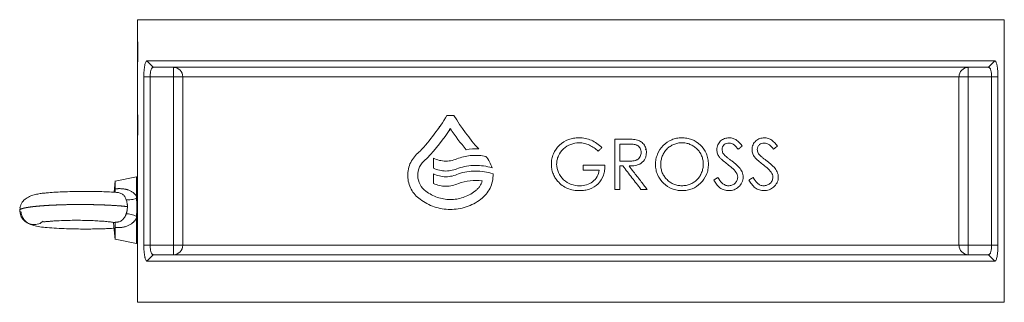
# Model space of a CAD drawing. Units: millimetres. Extents: x -24 to 1245, y -57 to 1173.
# Drawn here: x 447 to 757, y 503 to 592 of the extents above; entities that cross this region are included whole.
import ezdxf

# ---------------------------------------------------------------- set-up
doc = ezdxf.new("R2010")
doc.units = ezdxf.units.MM

msp = doc.modelspace()

# ---------------------------------------------------------------- linework, layer by layer
at = {"color": 7, "linetype": 'Continuous', "lineweight": 15}
for p, q in [((483.98, 591.88), (483.98, 586.96)), ((756.98, 591.88), (483.98, 591.88)), ((756.98, 586.96), (756.98, 591.88)), ((483.98, 586.93), (483.98, 576.83)), ((756.98, 581.88), (756.98, 586.93)), ((756.98, 576.83), (756.98, 581.88)), ((483.98, 576.79), (483.98, 563.96)), ((486.97, 578.88), (753.99, 578.88)), ((486.97, 578.88), (488.93, 576.88)), ((488.93, 576.88), (752.04, 576.88)), ((495.33, 576.88), (495.33, 573.88)), ((745.64, 573.88), (745.64, 576.88)), ((753.99, 578.88), (752.04, 576.88)), ((756.98, 563.96), (756.98, 576.79)), ((485.99, 520.88), (485.99, 573.88)), ((485.99, 573.88), (487.96, 573.88)), ((495.33, 573.88), (487.96, 573.88)), ((487.96, 573.88), (487.96, 520.88)), ((498.25, 573.88), (495.33, 573.88)), ((495.33, 520.88), (495.33, 573.88)), ((742.71, 573.88), (498.25, 573.88)), ((498.25, 573.88), (498.25, 520.88)), ((742.71, 520.88), (742.71, 573.88)), ((742.71, 573.88), (745.64, 573.88)), ((753, 573.88), (745.64, 573.88)), ((745.64, 573.88), (745.64, 520.88)), ((753, 573.88), (754.97, 573.88)), ((753, 520.88), (753, 573.88)), ((754.97, 573.88), (754.97, 520.88)), ((483.98, 563.93), (483.98, 558.18)), ((583.65, 561.69), (581.41, 561.69)), ((756.98, 558.88), (756.98, 563.93)), ((579.05, 558.19), (579.03, 558.4)), ((756.98, 553.83), (756.98, 558.88)), ((483.98, 558.18), (484.08, 558.16)), ((483.98, 558.18), (483.98, 553.83)), ((483.98, 553.79), (483.98, 535.23)), ((634.36, 538.44), (634.36, 554.28)), ((637.52, 554.28), (634.36, 554.28)), ((638.73, 552.73), (635.94, 552.73)), ((635.94, 547.34), (635.94, 552.73)), ((756.98, 502.88), (756.98, 553.79)), ((643.93, 550.88), (644.1, 551.16)), ((577.16, 545.11), (577.16, 548.25)), ((631.21, 546.03), (624.38, 546.03)), ((635.94, 545.81), (636.85, 545.81)), ((635.94, 538.44), (635.94, 545.81)), ((577.16, 540.32), (577.16, 543.32)), ((624.38, 544.5), (629.43, 544.5)), ((476.99, 541.08), (476.6, 537.55)), ((483.68, 542.37), (476.96, 541.02)), ((634.36, 538.44), (635.94, 538.44)), ((642.54, 538.44), (644.49, 538.44)), ((447.04, 532.7), (446.88, 531.88)), ((446.96, 532.71), (446.98, 532.38)), ((476.98, 528.07), (476.9, 528.07)), ((483.98, 528.52), (483.98, 502.88)), ((483.98, 526.9), (483.98, 526.94)), ((476.96, 522.73), (483.68, 521.39)), ((487.96, 520.88), (485.99, 520.88)), ((486.97, 515.88), (488.93, 517.88)), ((487.96, 520.88), (495.33, 520.88)), ((752.04, 517.88), (488.93, 517.88)), ((495.33, 520.88), (495.33, 517.88)), ((498.25, 520.88), (495.33, 520.88)), ((498.25, 520.88), (742.71, 520.88)), ((742.71, 520.88), (745.64, 520.88)), ((745.64, 517.88), (745.64, 520.88)), ((745.64, 520.88), (753, 520.88)), ((753.99, 515.88), (752.04, 517.88)), ((754.97, 520.88), (753, 520.88)), ((753.99, 515.88), (486.97, 515.88)), ((483.98, 502.88), (756.98, 502.88))]:
    msp.add_line(p, q, dxfattribs=at)
at = {"color": 8, "linetype": 'Continuous', "lineweight": 15}
for p, q in [((483.68, 536.27), (483.68, 542.37)), ((483.68, 521.39), (483.68, 529.35))]:
    msp.add_line(p, q, dxfattribs=at)
at = {"color": 7, "linetype": 'Continuous', "lineweight": 15, "flags": 128}
msp.add_lwpolyline([(476.4, 528.06), (476.55, 526.71), (476.99, 522.68)], dxfattribs=at)
at = {"color": 7, "linetype": 'Continuous', "lineweight": 15}
for centre, radius, start, end in [((495.29, 573.91), 2.96, 359.3089, 89.292), ((745.68, 573.91), 2.96, 90.708, 180.6911), ((483.73, 542.12), 0.25, 0, 101.3099), ((483.73, 521.63), 0.25, 258.6901, 0), ((495.29, 520.84), 2.96, 270.708, 0.6911), ((745.68, 520.84), 2.96, 179.3089, 269.292)]:
    msp.add_arc(centre, radius, start, end, dxfattribs=at)
for points, knots in [([(483.99, 586.96), (483.98, 586.98), (483.98, 587.05), (484, 586.57), (484.03, 585.58), (484.06, 584.13), (484.08, 582.82), (484.08, 582.06), (484.08, 581.88)], [0, 0, 0, 0, 0.073899, 0.288389, 0.502935, 0.717615, 0.932297, 1, 1, 1, 1]), ([(756.89, 581.88), (756.89, 582.46), (756.89, 583.61), (756.92, 585.16), (756.96, 586.31), (756.98, 586.97), (756.98, 586.96), (756.98, 586.96)], [0, 0, 0, 0, 0.214734, 0.429463, 0.64429, 0.859179, 1, 1, 1, 1]), ([(484.08, 581.88), (484.08, 581.3), (484.07, 580.14), (484.04, 578.6), (484.01, 577.44), (483.98, 576.79), (483.99, 576.79), (483.99, 576.79)], [0, 0, 0, 0, 0.214734, 0.429464, 0.64429, 0.859179, 1, 1, 1, 1]), ([(756.98, 576.79), (756.98, 576.78), (756.98, 576.71), (756.97, 577.18), (756.93, 578.18), (756.9, 579.63), (756.89, 580.94), (756.89, 581.7), (756.89, 581.88)], [0, 0, 0, 0, 0.073899, 0.288389, 0.502935, 0.717615, 0.932296, 1, 1, 1, 1]), ([(485.99, 573.88), (485.99, 574.21), (486, 574.54), (486.02, 575.19), (486.04, 575.51), (486.09, 576.12), (486.11, 576.41), (486.18, 576.96), (486.22, 577.21), (486.31, 577.67), (486.36, 577.88), (486.46, 578.23), (486.52, 578.38), (486.64, 578.63), (486.7, 578.72), (486.84, 578.85), (486.9, 578.88), (486.97, 578.88)], [0, 0, 0, 0, 0.125, 0.125, 0.25, 0.25, 0.375, 0.375, 0.5, 0.5, 0.625, 0.625, 0.75, 0.75, 0.875, 0.875, 1, 1, 1, 1]), ([(487.96, 573.88), (487.96, 574.08), (487.97, 574.28), (487.99, 574.67), (488.01, 574.87), (488.06, 575.24), (488.08, 575.41), (488.15, 575.74), (488.19, 575.89), (488.28, 576.16), (488.33, 576.29), (488.43, 576.5), (488.49, 576.59), (488.6, 576.73), (488.67, 576.79), (488.8, 576.86), (488.86, 576.88), (488.93, 576.88)], [0, 0, 0, 0, 0.125, 0.125, 0.25, 0.25, 0.375, 0.375, 0.5, 0.5, 0.625, 0.625, 0.75, 0.75, 0.875, 0.875, 1, 1, 1, 1]), ([(752.04, 576.88), (752.1, 576.88), (752.17, 576.86), (752.3, 576.79), (752.36, 576.73), (752.48, 576.59), (752.53, 576.5), (752.64, 576.29), (752.69, 576.17), (752.77, 575.89), (752.81, 575.74), (752.88, 575.42), (752.91, 575.24), (752.96, 574.87), (752.97, 574.68), (753, 574.28), (753, 574.08), (753, 573.88)], [0, 0, 0, 0, 0.125, 0.125, 0.25, 0.25, 0.375, 0.375, 0.5, 0.5, 0.625, 0.625, 0.75, 0.75, 0.875, 0.875, 1, 1, 1, 1]), ([(753.99, 578.88), (754.06, 578.88), (754.13, 578.85), (754.26, 578.72), (754.33, 578.63), (754.44, 578.39), (754.5, 578.24), (754.58, 577.97), (754.61, 577.87), (754.65, 577.67), (754.68, 577.56), (754.74, 577.22), (754.78, 576.97), (754.85, 576.42), (754.88, 576.13), (754.92, 575.52), (754.94, 575.2), (754.97, 574.55), (754.97, 574.21), (754.97, 573.88)], [0, 0, 0, 0, 0.125, 0.125, 0.25, 0.25, 0.375, 0.375, 0.4375, 0.4375, 0.5, 0.5, 0.625, 0.625, 0.75, 0.75, 0.875, 0.875, 1, 1, 1, 1]), ([(483.99, 563.96), (483.98, 563.98), (483.98, 564.05), (484, 563.57), (484.03, 562.58), (484.06, 561.13), (484.08, 559.82), (484.08, 559.06), (484.08, 558.88)], [0, 0, 0, 0, 0.073899, 0.288389, 0.502935, 0.717614, 0.932296, 1, 1, 1, 1]), ([(756.89, 558.88), (756.89, 559.46), (756.89, 560.61), (756.92, 562.16), (756.96, 563.31), (756.98, 563.97), (756.98, 563.96), (756.98, 563.96)], [0, 0, 0, 0, 0.214734, 0.429464, 0.64429, 0.859179, 1, 1, 1, 1]), ([(484.08, 558.88), (484.08, 558.3), (484.07, 557.14), (484.04, 555.6), (484.01, 554.44), (483.98, 553.79), (483.99, 553.79), (483.99, 553.79)], [0, 0, 0, 0, 0.214734, 0.429464, 0.64429, 0.859179, 1, 1, 1, 1]), ([(756.98, 553.79), (756.98, 553.78), (756.98, 553.71), (756.97, 554.18), (756.93, 555.18), (756.9, 556.63), (756.89, 557.94), (756.89, 558.7), (756.89, 558.88)], [0, 0, 0, 0, 0.073899, 0.288389, 0.502935, 0.717615, 0.932296, 1, 1, 1, 1]), ([(582.34, 556.9), (582.34, 556.91), (582.33, 557.11), (582.31, 557.33), (582.3, 557.54)], [0, 0, 0, 0, 0.040452, 1, 1, 1, 1]), ([(623.02, 554.68), (622.46, 554.67), (621.89, 554.64), (620.79, 554.45), (620.24, 554.31), (618.67, 553.73), (617.69, 553.13), (616.08, 551.6), (615.43, 550.66), (614.77, 549.11), (614.6, 548.57), (614.38, 547.48), (614.34, 546.93), (614.33, 546.37)], [0, 0, 0, 0, 0.125, 0.125, 0.25, 0.25, 0.5, 0.5, 0.75, 0.75, 0.875, 0.875, 1, 1, 1, 1]), ([(615.99, 546.4), (616, 546.85), (616.04, 547.31), (616.23, 548.19), (616.37, 548.62), (616.93, 549.86), (617.46, 550.6), (618.8, 551.82), (619.58, 552.28), (621.27, 552.94), (622.16, 553.09), (623.07, 553.11)], [0, 0, 0, 0, 0.125, 0.125, 0.25, 0.25, 0.5, 0.5, 0.75, 0.75, 1, 1, 1, 1]), ([(630.27, 551.62), (629.28, 552.54), (628.18, 553.36), (625.72, 554.42), (624.37, 554.66), (623.02, 554.68)], [0, 0, 0, 0, 0.5, 0.5, 1, 1, 1, 1]), ([(623.07, 553.11), (623.63, 553.09), (624.18, 553.04), (625.28, 552.77), (625.8, 552.59), (626.81, 552.13), (627.3, 551.86), (628.22, 551.21), (628.64, 550.84), (629.05, 550.46)], [0, 0, 0, 0, 0.25, 0.25, 0.5, 0.5, 0.75, 0.75, 1, 1, 1, 1]), ([(637.52, 554.28), (638.11, 554.28), (638.71, 554.27), (639.31, 554.25), (639.61, 554.23), (639.9, 554.22), (640.2, 554.19), (640.5, 554.16), (640.8, 554.12), (641.09, 554.06)], [0, 0, 0, 0, 0.498435, 0.498435, 0.498435, 0.748509, 0.748509, 0.748509, 1, 1, 1, 1]), ([(637.75, 554.38), (637.76, 554.33), (637.76, 554.28), (637.77, 554.25), (637.77, 554.24)], [0, 0, 0, 0, 0.945701, 1, 1, 1, 1]), ([(638.73, 552.73), (639.18, 552.73), (639.63, 552.72), (640.29, 552.64), (640.51, 552.61), (640.84, 552.52), (640.94, 552.49), (641.15, 552.41), (641.25, 552.36), (641.55, 552.2), (641.72, 552.06), (642.04, 551.75), (642.17, 551.56), (642.4, 551.18), (642.48, 550.96), (642.58, 550.52), (642.61, 550.3), (642.62, 550.07)], [0, 0, 0, 0, 0.25, 0.25, 0.375, 0.375, 0.4375, 0.4375, 0.5, 0.5, 0.625, 0.625, 0.75, 0.75, 0.875, 0.875, 1, 1, 1, 1]), ([(641.09, 554.06), (641.54, 553.95), (641.97, 553.8), (642.76, 553.32), (643.11, 553.02), (643.7, 552.3), (643.92, 551.89), (644.2, 551), (644.26, 550.54), (644.27, 550.07)], [0, 0, 0, 0, 0.25, 0.25, 0.5, 0.5, 0.75, 0.75, 1, 1, 1, 1]), ([(655.36, 554.68), (654.83, 554.67), (654.29, 554.63), (653.23, 554.42), (652.72, 554.27), (651.23, 553.65), (650.3, 553.04), (648.77, 551.49), (648.16, 550.55), (647.54, 549.01), (647.38, 548.48), (647.18, 547.4), (647.14, 546.84), (647.13, 546.29)], [0, 0, 0, 0, 0.125, 0.125, 0.25, 0.25, 0.5, 0.5, 0.75, 0.75, 0.875, 0.875, 1, 1, 1, 1]), ([(648.78, 546.29), (648.78, 546.74), (648.82, 547.19), (648.94, 547.85), (648.99, 548.07), (649.11, 548.5), (649.18, 548.72), (649.43, 549.34), (649.63, 549.74), (650, 550.29), (650.13, 550.47), (650.41, 550.82), (650.56, 550.99), (651.03, 551.46), (651.37, 551.74), (651.92, 552.1), (652.11, 552.22), (652.5, 552.43), (652.7, 552.52), (653.3, 552.78), (653.71, 552.9), (654.57, 553.08), (655, 553.12), (655.44, 553.13)], [0, 0, 0, 0, 0.125, 0.125, 0.1875, 0.1875, 0.25, 0.25, 0.375, 0.375, 0.4375, 0.4375, 0.5, 0.5, 0.625, 0.625, 0.6875, 0.6875, 0.75, 0.75, 0.875, 0.875, 1, 1, 1, 1]), ([(663.8, 546.37), (663.79, 546.94), (663.75, 547.51), (663.54, 548.61), (663.38, 549.16), (662.72, 550.72), (662.06, 551.63), (660.47, 553.15), (659.54, 553.75), (658.02, 554.32), (657.5, 554.46), (656.45, 554.64), (655.91, 554.67), (655.36, 554.68)], [0, 0, 0, 0, 0.125, 0.125, 0.25, 0.25, 0.5, 0.5, 0.75, 0.75, 0.875, 0.875, 1, 1, 1, 1]), ([(655.44, 553.13), (655.88, 553.12), (656.31, 553.08), (657.16, 552.91), (657.58, 552.79), (658.39, 552.46), (658.77, 552.26), (659.32, 551.91), (659.5, 551.78), (659.84, 551.51), (660.01, 551.36), (660.49, 550.9), (660.77, 550.57), (661.15, 550.02), (661.26, 549.83), (661.48, 549.44), (661.57, 549.23), (661.83, 548.61), (661.96, 548.18), (662.08, 547.51), (662.11, 547.28), (662.15, 546.82), (662.16, 546.6), (662.17, 546.37)], [0, 0, 0, 0, 0.125, 0.125, 0.25, 0.25, 0.375, 0.375, 0.4375, 0.4375, 0.5, 0.5, 0.625, 0.625, 0.6875, 0.6875, 0.75, 0.75, 0.875, 0.875, 0.9375, 0.9375, 1, 1, 1, 1]), ([(670.31, 554.68), (669.83, 554.66), (669.35, 554.6), (668.44, 554.27), (668.01, 554.02), (667.28, 553.36), (666.97, 552.94), (666.66, 552.24), (666.59, 551.99), (666.48, 551.48), (666.47, 551.22), (666.46, 550.96)], [0, 0, 0, 0, 0.25, 0.25, 0.5, 0.5, 0.75, 0.75, 0.875, 0.875, 1, 1, 1, 1]), ([(668.1, 551.03), (668.11, 551.32), (668.15, 551.61), (668.4, 552.13), (668.57, 552.35), (668.99, 552.71), (669.24, 552.84), (669.75, 553.01), (670.01, 553.03), (670.27, 553.04)], [0, 0, 0, 0, 0.25, 0.25, 0.5, 0.5, 0.75, 0.75, 1, 1, 1, 1]), ([(670.27, 553.04), (670.57, 553.03), (670.87, 553), (671.43, 552.8), (671.69, 552.66), (672.4, 552.09), (672.79, 551.59), (673.17, 551.1)], [0, 0, 0, 0, 0.25, 0.25, 0.5, 0.5, 1, 1, 1, 1]), ([(674.46, 552.08), (673.93, 552.78), (673.37, 553.47), (672.33, 554.19), (671.94, 554.37), (671.14, 554.62), (670.73, 554.67), (670.31, 554.68)], [0, 0, 0, 0, 0.5, 0.5, 0.75, 0.75, 1, 1, 1, 1]), ([(673.17, 551.1), (673.28, 551.18), (673.39, 551.27), (673.49, 551.35), (673.6, 551.43), (673.71, 551.51), (673.82, 551.59), (674.03, 551.76), (674.25, 551.92), (674.46, 552.08)], [0, 0, 0, 0, 0.250003, 0.250003, 0.250003, 0.500005, 0.500005, 0.500005, 1, 1, 1, 1]), ([(681.38, 554.68), (680.92, 554.66), (680.45, 554.61), (679.56, 554.29), (679.13, 554.05), (678.39, 553.39), (678.07, 552.98), (677.75, 552.27), (677.67, 552.01), (677.56, 551.5), (677.55, 551.23), (677.54, 550.96)], [0, 0, 0, 0, 0.25, 0.25, 0.5, 0.5, 0.75, 0.75, 0.875, 0.875, 1, 1, 1, 1]), ([(679.18, 551.03), (679.19, 551.33), (679.23, 551.62), (679.49, 552.15), (679.67, 552.37), (680.09, 552.73), (680.34, 552.85), (680.83, 553.01), (681.09, 553.03), (681.35, 553.04)], [0, 0, 0, 0, 0.25, 0.25, 0.5, 0.5, 0.75, 0.75, 1, 1, 1, 1]), ([(681.35, 553.04), (681.64, 553.03), (681.93, 553), (682.49, 552.81), (682.76, 552.67), (683.47, 552.1), (683.86, 551.6), (684.25, 551.1)], [0, 0, 0, 0, 0.25, 0.25, 0.5, 0.5, 1, 1, 1, 1]), ([(685.54, 552.08), (685.01, 552.79), (684.43, 553.49), (683.39, 554.2), (683, 554.38), (682.21, 554.62), (681.8, 554.67), (681.38, 554.68)], [0, 0, 0, 0, 0.5, 0.5, 0.75, 0.75, 1, 1, 1, 1]), ([(684.25, 551.1), (684.36, 551.18), (684.46, 551.27), (684.57, 551.35), (684.68, 551.43), (684.79, 551.51), (684.89, 551.59), (685.11, 551.76), (685.33, 551.92), (685.54, 552.08)], [0, 0, 0, 0, 0.250004, 0.250004, 0.250004, 0.500006, 0.500006, 0.500006, 1, 1, 1, 1]), ([(572.7, 550.22), (571.59, 549.35), (570.66, 548.23), (569.4, 545.63), (569.07, 544.14), (569.13, 541.21), (569.52, 539.76), (570.53, 537.86), (570.94, 537.26), (571.88, 536.21), (572.4, 535.74), (572.97, 535.33)], [0, 0, 0, 0, 0.25, 0.25, 0.5, 0.5, 0.75, 0.75, 0.875, 0.875, 1, 1, 1, 1]), ([(572.97, 550.46), (572.95, 550.44), (572.93, 550.42), (572.9, 550.39), (572.88, 550.37), (572.86, 550.35), (572.84, 550.33), (572.79, 550.29), (572.75, 550.25), (572.7, 550.22)], [0, 0, 0, 0, 0.250835, 0.250835, 0.250835, 0.50128, 0.50128, 0.50128, 1, 1, 1, 1]), ([(593.71, 548.84), (592.26, 549.12), (590.78, 549.21), (587.87, 549.01), (586.44, 548.7), (585.06, 548.25)], [0, 0, 0, 0, 0.5, 0.5, 1, 1, 1, 1]), ([(629.05, 550.46), (629.15, 550.56), (629.25, 550.65), (629.35, 550.75), (629.45, 550.85), (629.56, 550.94), (629.66, 551.04), (629.86, 551.23), (630.07, 551.43), (630.27, 551.62)], [0, 0, 0, 0, 0.250002, 0.250002, 0.250002, 0.500004, 0.500004, 0.500004, 1, 1, 1, 1]), ([(642.62, 550.07), (642.61, 549.84), (642.6, 549.61), (642.49, 549.17), (642.4, 548.95), (642.18, 548.55), (642.04, 548.36), (641.72, 548.03), (641.54, 547.89), (641.24, 547.72), (641.14, 547.68), (640.92, 547.59), (640.82, 547.56), (640.49, 547.46), (640.26, 547.42), (639.58, 547.34), (639.13, 547.33), (638.67, 547.32)], [0, 0, 0, 0, 0.125, 0.125, 0.25, 0.25, 0.375, 0.375, 0.5, 0.5, 0.5625, 0.5625, 0.625, 0.625, 0.75, 0.75, 1, 1, 1, 1]), ([(644.27, 550.07), (644.25, 549.74), (644.24, 549.41), (644.1, 548.77), (644, 548.45), (643.57, 547.56), (643.12, 547.04), (642.03, 546.31), (641.4, 546.09), (640.11, 545.85), (639.46, 545.82), (638.8, 545.81)], [0, 0, 0, 0, 0.125, 0.125, 0.25, 0.25, 0.5, 0.5, 0.75, 0.75, 1, 1, 1, 1]), ([(666.46, 550.96), (666.47, 550.74), (666.48, 550.51), (666.52, 550.29), (666.56, 550.08), (666.61, 549.86), (666.69, 549.66), (666.76, 549.46), (666.85, 549.26), (666.95, 549.08), (667.06, 548.89), (667.18, 548.71), (667.3, 548.54)], [0, 0, 0, 0, 0.256712, 0.256712, 0.256712, 0.50489, 0.50489, 0.50489, 0.751101, 0.751101, 0.751101, 1, 1, 1, 1]), ([(669.1, 548.97), (668.83, 549.25), (668.57, 549.54), (668.2, 550.22), (668.11, 550.62), (668.1, 551.03)], [0, 0, 0, 0, 0.5, 0.5, 1, 1, 1, 1]), ([(671.14, 547.39), (670.89, 547.58), (670.63, 547.77), (670.37, 547.97), (670.11, 548.16), (669.85, 548.36), (669.6, 548.56), (669.43, 548.69), (669.26, 548.83), (669.1, 548.97)], [0, 0, 0, 0, 0.375334, 0.375334, 0.375334, 0.750547, 0.750547, 0.750547, 1, 1, 1, 1]), ([(673.02, 551.2), (673.02, 551.2), (673.04, 551.23), (673.05, 551.23), (673.05, 551.23)], [0, 0, 0, 0, 0.130756, 1, 1, 1, 1]), ([(677.54, 550.96), (677.55, 550.52), (677.62, 550.08), (677.91, 549.25), (678.13, 548.89), (678.38, 548.54)], [0, 0, 0, 0, 0.5, 0.5, 1, 1, 1, 1]), ([(680.18, 548.97), (679.92, 549.25), (679.65, 549.53), (679.28, 550.22), (679.19, 550.62), (679.18, 551.03)], [0, 0, 0, 0, 0.5, 0.5, 1, 1, 1, 1]), ([(682.22, 547.39), (681.96, 547.58), (681.7, 547.77), (681.45, 547.97), (681.19, 548.16), (680.93, 548.35), (680.68, 548.56), (680.51, 548.69), (680.34, 548.83), (680.18, 548.97)], [0, 0, 0, 0, 0.375334, 0.375334, 0.375334, 0.750543, 0.750543, 0.750543, 1, 1, 1, 1]), ([(574.82, 537.85), (574.06, 538.4), (573.42, 539.11), (572.51, 540.8), (572.25, 541.77), (572.21, 543.72), (572.43, 544.7), (573.06, 545.98), (573.32, 546.39), (573.91, 547.12), (574.25, 547.44), (574.62, 547.74)], [0, 0, 0, 0, 0.25, 0.25, 0.5, 0.5, 0.75, 0.75, 0.875, 0.875, 1, 1, 1, 1]), ([(574.62, 547.74), (574.67, 547.78), (574.73, 547.83), (574.79, 547.87), (574.84, 547.92), (574.9, 547.97), (574.95, 548.02), (575.06, 548.11), (575.16, 548.22), (575.26, 548.32)], [0, 0, 0, 0, 0.250906, 0.250906, 0.250906, 0.501395, 0.501395, 0.501395, 1, 1, 1, 1]), ([(585.06, 548.25), (583.8, 547.65), (582.45, 547.35), (579.71, 547.36), (578.4, 547.67), (577.16, 548.25)], [0, 0, 0, 0, 0.5, 0.5, 1, 1, 1, 1]), ([(585.06, 545.11), (586.76, 545.68), (588.5, 545.99), (592.11, 546.03), (593.91, 545.75), (595.65, 545.21)], [0, 0, 0, 0, 0.5, 0.5, 1, 1, 1, 1]), ([(614.33, 546.37), (614.34, 545.88), (614.37, 545.4), (614.53, 544.44), (614.65, 543.97), (614.99, 543.07), (615.2, 542.63), (615.7, 541.8), (615.99, 541.41), (616.3, 541.04)], [0, 0, 0, 0, 0.25, 0.25, 0.5, 0.5, 0.75, 0.75, 1, 1, 1, 1]), ([(623.29, 539.55), (622.36, 539.57), (621.42, 539.71), (619.69, 540.35), (618.88, 540.84), (617.51, 542.08), (616.96, 542.86), (616.19, 544.55), (616, 545.46), (615.99, 546.4)], [0, 0, 0, 0, 0.25, 0.25, 0.5, 0.5, 0.75, 0.75, 1, 1, 1, 1]), ([(623.25, 538.04), (623.79, 538.06), (624.32, 538.08), (625.37, 538.24), (625.89, 538.37), (627.39, 538.9), (628.31, 539.48), (629.8, 540.99), (630.37, 541.92), (630.89, 543.42), (631.01, 543.93), (631.17, 544.97), (631.19, 545.5), (631.21, 546.03)], [0, 0, 0, 0, 0.125, 0.125, 0.25, 0.25, 0.5, 0.5, 0.75, 0.75, 0.875, 0.875, 1, 1, 1, 1]), ([(624.38, 546.03), (624.38, 545.78), (624.38, 545.52), (624.38, 545.27), (624.38, 545.14), (624.38, 545.01), (624.38, 544.88), (624.38, 544.76), (624.38, 544.63), (624.38, 544.5)], [0, 0, 0, 0, 0.499949, 0.499949, 0.499949, 0.749974, 0.749974, 0.749974, 1, 1, 1, 1]), ([(638.67, 547.32), (638.44, 547.32), (638.22, 547.33), (637.99, 547.33), (637.76, 547.33), (637.53, 547.33), (637.31, 547.33), (636.85, 547.34), (636.4, 547.34), (635.94, 547.34)], [0, 0, 0, 0, 0.000687327, 0.000687327, 0.000687327, 0.001374654, 0.001374654, 0.001374654, 0.002749246, 0.002749246, 0.002749246, 0.002749246]), ([(642.54, 538.44), (641.59, 539.67), (640.64, 540.89), (639.69, 542.12), (639.22, 542.74), (638.75, 543.35), (638.27, 543.96), (637.8, 544.58), (637.33, 545.19), (636.85, 545.81)], [0, 0, 0, 0, 0.499952, 0.499952, 0.499952, 0.74997, 0.74997, 0.74997, 1, 1, 1, 1]), ([(638.8, 545.81), (639.28, 545.19), (639.75, 544.58), (640.22, 543.97), (640.94, 543.04), (641.65, 542.12), (642.36, 541.2), (643.07, 540.28), (643.78, 539.36), (644.49, 538.44)], [0, 0, 0, 0, 0.249967, 0.249967, 0.249967, 0.624962, 0.624962, 0.624962, 1, 1, 1, 1]), ([(647.13, 546.29), (647.14, 545.73), (647.18, 545.17), (647.39, 544.08), (647.54, 543.55), (648.2, 542.03), (648.85, 541.13), (650.44, 539.6), (651.34, 539), (652.86, 538.41), (653.38, 538.27), (654.43, 538.09), (654.96, 538.06), (655.49, 538.04)], [0, 0, 0, 0, 0.125, 0.125, 0.25, 0.25, 0.5, 0.5, 0.75, 0.75, 0.875, 0.875, 1, 1, 1, 1]), ([(655.44, 539.58), (655.01, 539.6), (654.58, 539.62), (653.74, 539.78), (653.33, 539.89), (652.72, 540.13), (652.52, 540.23), (652.14, 540.43), (651.96, 540.55), (651.42, 540.91), (651.08, 541.19), (650.45, 541.81), (650.16, 542.14), (649.79, 542.69), (649.67, 542.87), (649.45, 543.26), (649.36, 543.47), (649.1, 544.08), (648.98, 544.51), (648.81, 545.38), (648.79, 545.84), (648.78, 546.29)], [0, 0, 0, 0, 0.125, 0.125, 0.25, 0.25, 0.3125, 0.3125, 0.375, 0.375, 0.5, 0.5, 0.625, 0.625, 0.6875, 0.6875, 0.75, 0.75, 0.875, 0.875, 1, 1, 1, 1]), ([(662.17, 546.37), (662.16, 545.91), (662.13, 545.46), (662.01, 544.79), (661.95, 544.57), (661.83, 544.14), (661.75, 543.92), (661.5, 543.29), (661.29, 542.9), (660.8, 542.15), (660.51, 541.8), (659.88, 541.19), (659.54, 540.91), (658.98, 540.55), (658.79, 540.44), (658.4, 540.24), (658.2, 540.15), (657.8, 539.99), (657.6, 539.92), (657.18, 539.8), (656.96, 539.75), (656.32, 539.63), (655.88, 539.6), (655.44, 539.58)], [0, 0, 0, 0, 0.125, 0.125, 0.1875, 0.1875, 0.25, 0.25, 0.375, 0.375, 0.5, 0.5, 0.625, 0.625, 0.6875, 0.6875, 0.75, 0.75, 0.8125, 0.8125, 0.875, 0.875, 1, 1, 1, 1]), ([(655.49, 538.04), (656.03, 538.06), (656.57, 538.09), (657.63, 538.28), (658.15, 538.43), (659.63, 539.02), (660.55, 539.65), (662.1, 541.17), (662.75, 542.08), (663.39, 543.61), (663.55, 544.15), (663.76, 545.24), (663.79, 545.8), (663.8, 546.37)], [0, 0, 0, 0, 0.125, 0.125, 0.25, 0.25, 0.5, 0.5, 0.75, 0.75, 0.875, 0.875, 1, 1, 1, 1]), ([(667.3, 548.54), (667.47, 548.32), (667.67, 548.12), (667.87, 547.93), (668.07, 547.74), (668.28, 547.56), (668.49, 547.39), (668.91, 547.04), (669.34, 546.7), (669.77, 546.37)], [0, 0, 0, 0, 0.252307, 0.252307, 0.252307, 0.502286, 0.502286, 0.502286, 1, 1, 1, 1]), ([(674.73, 542.31), (674.72, 542.59), (674.7, 542.88), (674.57, 543.42), (674.48, 543.68), (674.16, 544.43), (673.85, 544.89), (672.82, 546.1), (671.99, 546.76), (671.14, 547.39)], [0, 0, 0, 0, 0.125, 0.125, 0.25, 0.25, 0.5, 0.5, 1, 1, 1, 1]), ([(678.38, 548.54), (678.55, 548.32), (678.75, 548.12), (678.95, 547.93), (679.15, 547.74), (679.36, 547.56), (679.57, 547.38), (679.99, 547.04), (680.42, 546.7), (680.84, 546.37)], [0, 0, 0, 0, 0.252293, 0.252293, 0.252293, 0.502273, 0.502273, 0.502273, 1, 1, 1, 1]), ([(685.81, 542.31), (685.79, 542.6), (685.77, 542.89), (685.65, 543.44), (685.55, 543.7), (685.22, 544.46), (684.91, 544.91), (683.87, 546.12), (683.05, 546.76), (682.22, 547.39)], [0, 0, 0, 0, 0.125, 0.125, 0.25, 0.25, 0.5, 0.5, 1, 1, 1, 1]), ([(577.16, 545.11), (578.4, 544.53), (579.74, 544.22), (581.77, 544.22), (582.46, 544.29), (583.78, 544.59), (584.43, 544.82), (585.06, 545.11)], [0, 0, 0, 0, 0.5, 0.5, 0.75, 0.75, 1, 1, 1, 1]), ([(585.06, 543.32), (583.8, 542.73), (582.45, 542.42), (579.71, 542.43), (578.4, 542.75), (577.16, 543.32)], [0, 0, 0, 0, 0.5, 0.5, 1, 1, 1, 1]), ([(595.96, 543.32), (594.18, 543.92), (592.32, 544.23), (588.6, 544.22), (586.81, 543.9), (585.06, 543.32)], [0, 0, 0, 0, 0.5, 0.5, 1, 1, 1, 1]), ([(592.12, 535.33), (593.35, 536.25), (594.36, 537.45), (595.7, 540.21), (596.01, 541.76), (595.96, 543.32)], [0, 0, 0, 0, 0.5, 0.5, 1, 1, 1, 1]), ([(629.43, 544.5), (629.31, 543.78), (629.11, 543.09), (628.38, 541.83), (627.9, 541.29), (626.75, 540.41), (626.11, 540.07), (624.73, 539.64), (624.02, 539.57), (623.29, 539.55)], [0, 0, 0, 0, 0.25, 0.25, 0.5, 0.5, 0.75, 0.75, 1, 1, 1, 1]), ([(672.48, 543.84), (672.63, 543.61), (672.77, 543.37), (672.96, 542.84), (673, 542.56), (673.02, 542.28)], [0, 0, 0, 0, 0.5, 0.5, 1, 1, 1, 1]), ([(683.56, 543.84), (683.71, 543.61), (683.85, 543.37), (684.04, 542.85), (684.08, 542.56), (684.09, 542.28)], [0, 0, 0, 0, 0.5, 0.5, 1, 1, 1, 1]), ([(476.98, 538.6), (476.98, 539.01), (476.98, 539.82), (476.98, 540.59), (476.98, 541), (476.98, 540.98), (476.98, 540.98)], [0, 0, 0, 0, 0.283788, 0.567575, 0.851362, 1, 1, 1, 1]), ([(483.98, 536.16), (483.98, 537.06), (483.98, 538.9), (483.98, 540.88), (483.98, 542.01), (483.98, 542.02), (483.98, 542.02)], [0, 0, 0, 0, 0.264088, 0.541247, 0.818406, 1, 1, 1, 1]), ([(577.16, 540.32), (578.4, 539.74), (579.74, 539.43), (581.77, 539.43), (582.46, 539.51), (583.78, 539.8), (584.43, 540.03), (585.06, 540.32)], [0, 0, 0, 0, 0.5, 0.5, 0.75, 0.75, 1, 1, 1, 1]), ([(585.06, 540.32), (586.26, 540.73), (587.5, 541.01), (590.02, 541.27), (591.29, 541.25), (592.56, 541.1)], [0, 0, 0, 0, 0.5, 0.5, 1, 1, 1, 1]), ([(592.56, 541.1), (592.46, 540.77), (592.33, 540.45), (592.18, 540.14), (592.03, 539.84), (591.86, 539.55), (591.66, 539.28), (591.47, 539), (591.25, 538.74), (591.01, 538.5), (590.77, 538.27), (590.51, 538.05), (590.25, 537.85)], [0, 0, 0, 0, 0.254013, 0.254013, 0.254013, 0.500956, 0.500956, 0.500956, 0.750657, 0.750657, 0.750657, 1, 1, 1, 1]), ([(616.3, 541.04), (616.73, 540.54), (617.2, 540.09), (618.25, 539.32), (618.83, 538.99), (620.03, 538.5), (620.65, 538.32), (621.94, 538.09), (622.6, 538.05), (623.25, 538.04)], [0, 0, 0, 0, 0.25, 0.25, 0.5, 0.5, 0.75, 0.75, 1, 1, 1, 1]), ([(666.81, 542.2), (666.64, 542.1), (666.47, 542), (666.3, 541.9), (666.13, 541.8), (665.97, 541.7), (665.8, 541.6), (665.69, 541.53), (665.57, 541.46), (665.46, 541.39)], [0, 0, 0, 0, 0.375005, 0.375005, 0.375005, 0.750004, 0.750004, 0.750004, 1, 1, 1, 1]), ([(665.46, 541.39), (665.72, 540.93), (666, 540.48), (666.65, 539.64), (667.01, 539.26), (667.84, 538.65), (668.3, 538.41), (669.25, 538.11), (669.74, 538.05), (670.24, 538.04)], [0, 0, 0, 0, 0.25, 0.25, 0.5, 0.5, 0.75, 0.75, 1, 1, 1, 1]), ([(670.09, 539.58), (669.73, 539.6), (669.38, 539.66), (668.72, 539.95), (668.41, 540.16), (667.59, 540.91), (667.18, 541.54), (666.81, 542.2)], [0, 0, 0, 0, 0.25, 0.25, 0.5, 0.5, 1, 1, 1, 1]), ([(673.02, 542.28), (673, 541.88), (672.92, 541.5), (672.59, 540.81), (672.36, 540.51), (671.79, 540.05), (671.46, 539.87), (670.79, 539.64), (670.44, 539.6), (670.09, 539.58)], [0, 0, 0, 0, 0.25, 0.25, 0.5, 0.5, 0.75, 0.75, 1, 1, 1, 1]), ([(670.24, 538.04), (670.8, 538.06), (671.36, 538.13), (672.39, 538.51), (672.88, 538.82), (673.72, 539.58), (674.09, 540.04), (674.47, 540.83), (674.57, 541.12), (674.7, 541.71), (674.72, 542.01), (674.73, 542.31)], [0, 0, 0, 0, 0.25, 0.25, 0.5, 0.5, 0.75, 0.75, 0.875, 0.875, 1, 1, 1, 1]), ([(677.88, 542.2), (677.72, 542.1), (677.55, 542), (677.38, 541.9), (677.21, 541.8), (677.04, 541.7), (676.87, 541.6), (676.76, 541.53), (676.65, 541.46), (676.54, 541.39)], [0, 0, 0, 0, 0.375005, 0.375005, 0.375005, 0.750005, 0.750005, 0.750005, 1, 1, 1, 1]), ([(676.54, 541.39), (676.81, 540.92), (677.09, 540.46), (677.74, 539.62), (678.12, 539.24), (678.94, 538.64), (679.4, 538.4), (680.35, 538.11), (680.83, 538.05), (681.32, 538.04)], [0, 0, 0, 0, 0.25, 0.25, 0.5, 0.5, 0.75, 0.75, 1, 1, 1, 1]), ([(681.17, 539.58), (680.82, 539.6), (680.47, 539.66), (679.81, 539.94), (679.51, 540.14), (678.68, 540.89), (678.27, 541.53), (677.88, 542.2)], [0, 0, 0, 0, 0.25, 0.25, 0.5, 0.5, 1, 1, 1, 1]), ([(684.09, 542.28), (684.09, 542.08), (684.07, 541.87), (683.98, 541.49), (683.91, 541.3), (683.65, 540.78), (683.41, 540.48), (682.84, 540.03), (682.52, 539.86), (681.86, 539.64), (681.51, 539.6), (681.17, 539.58)], [0, 0, 0, 0, 0.125, 0.125, 0.25, 0.25, 0.5, 0.5, 0.75, 0.75, 1, 1, 1, 1]), ([(681.32, 538.04), (681.86, 538.06), (682.41, 538.13), (683.43, 538.5), (683.91, 538.79), (684.76, 539.54), (685.13, 540), (685.53, 540.8), (685.64, 541.09), (685.78, 541.69), (685.8, 542), (685.81, 542.31)], [0, 0, 0, 0, 0.25, 0.25, 0.5, 0.5, 0.75, 0.75, 0.875, 0.875, 1, 1, 1, 1]), ([(477.66, 537.46), (477.44, 537.49), (476.47, 537.59), (474.69, 537.67), (472.23, 537.76), (469.78, 537.8), (467.16, 537.81), (464.2, 537.78), (461.15, 537.7), (458.31, 537.56), (456.16, 537.42), (454.57, 537.27), (453.29, 537.12), (451.79, 536.85), (450.25, 536.37), (448.8, 535.59), (447.49, 534.39), (447.14, 533.29), (446.96, 532.71)], [0, 0, 0, 0, 0.023385, 0.103233, 0.173062, 0.233505, 0.299377, 0.374423, 0.456713, 0.535088, 0.607577, 0.653163, 0.698606, 0.752583, 0.801362, 0.858401, 0.924409, 1, 1, 1, 1]), ([(476.98, 538.6), (477.09, 538.61), (477.31, 538.63), (477.63, 538.65), (477.94, 538.67), (478.25, 538.67), (478.55, 538.67), (478.85, 538.66), (479.15, 538.65), (479.44, 538.62), (479.73, 538.58), (480.01, 538.54), (480.28, 538.49), (480.55, 538.42), (480.82, 538.35), (481.27, 538.2), (481.89, 537.93), (482.48, 537.54), (482.9, 537.19), (483.18, 536.91), (483.45, 536.6), (483.61, 536.38), (483.68, 536.27)], [0, 0, 0, 0, 0.040284, 0.080077, 0.119419, 0.158348, 0.196907, 0.235143, 0.273101, 0.310832, 0.348387, 0.385821, 0.423188, 0.460544, 0.497948, 0.535458, 0.655662, 0.775841, 0.832142, 0.888137, 0.944024, 1, 1, 1, 1]), ([(476.98, 537.54), (476.98, 537.54), (476.98, 537.54), (476.98, 537.61), (476.98, 537.66), (476.98, 537.7), (476.98, 537.72), (476.98, 537.74), (476.98, 537.74), (476.98, 537.75), (476.98, 537.75), (476.98, 537.75), (476.98, 537.75), (476.98, 537.75), (476.98, 537.75), (476.98, 537.75), (476.98, 537.75), (476.98, 537.75), (476.98, 537.75), (476.98, 537.75), (476.98, 537.77), (476.98, 537.82), (476.98, 537.98), (476.98, 538.23), (476.98, 538.41)], [0, 0, 0, 0, 0.178263, 0.306773, 0.393697, 0.442816, 0.468787, 0.482125, 0.488883, 0.492284, 0.49399, 0.494844, 0.495271, 0.495484, 0.495592, 0.495645, 0.495672, 0.495686, 0.495692, 0.495699, 0.500911, 0.544118, 0.665956, 1, 1, 1, 1]), ([(483.98, 536.81), (483.98, 536.8), (483.98, 536.79), (483.98, 536.32), (483.98, 535.76), (483.98, 535.02), (483.98, 533.92), (483.98, 532.36), (483.98, 530.74), (483.98, 529.53), (483.98, 528.67), (483.98, 527.95), (483.98, 527.22), (483.98, 527.03), (483.98, 526.9)], [0, 0, 0, 0, 0.0927162, 0.159146, 0.2269854, 0.2948247, 0.3612545, 0.4846569, 0.6080593, 0.6744891, 0.7423285, 0.8101679, 0.8765975, 1, 1, 1, 1]), ([(590.25, 537.85), (589.11, 537), (587.84, 536.33), (585.21, 535.46), (583.82, 535.25), (581.08, 535.26), (579.72, 535.49), (577.13, 536.38), (575.94, 537.03), (574.82, 537.85)], [0, 0, 0, 0, 0.25, 0.25, 0.5, 0.5, 0.75, 0.75, 1, 1, 1, 1]), ([(480.82, 533.01), (480.73, 533.02), (480.55, 533.04), (480.27, 533.07), (479.99, 533.1), (479.7, 533.13), (479.41, 533.16), (479.11, 533.18), (478.81, 533.21), (478.5, 533.24), (478.18, 533.26), (477.86, 533.29), (477.54, 533.31), (477.22, 533.33), (476.88, 533.35), (476.55, 533.37), (476.21, 533.4), (475.87, 533.41), (475.52, 533.43), (475.17, 533.45), (474.82, 533.47), (474.47, 533.49), (474.11, 533.5), (473.75, 533.52), (473.39, 533.53), (473.03, 533.55), (472.66, 533.56), (472.3, 533.57), (471.93, 533.58), (471.56, 533.59), (471.2, 533.6), (470.83, 533.61), (470.46, 533.62), (470.09, 533.63), (469.72, 533.64), (469.35, 533.64), (468.99, 533.65), (468.62, 533.66), (468.25, 533.66), (467.89, 533.66), (467.53, 533.67), (467.16, 533.67), (466.8, 533.67), (466.44, 533.67), (466.09, 533.67), (465.73, 533.67), (465.38, 533.67), (465.03, 533.67), (464.68, 533.67), (464.34, 533.67), (463.99, 533.66), (463.65, 533.66), (463.32, 533.66), (462.98, 533.65), (462.65, 533.65), (462.32, 533.64), (462, 533.63), (461.68, 533.63), (461.36, 533.62), (461.04, 533.61), (460.73, 533.6), (460.43, 533.59), (460.12, 533.59), (459.82, 533.58), (459.53, 533.57), (459.23, 533.56), (458.95, 533.55), (458.66, 533.54), (458.38, 533.52), (458.11, 533.51), (457.83, 533.5), (457.57, 533.49), (457.3, 533.48), (457.04, 533.46), (456.79, 533.45), (456.54, 533.44), (456.29, 533.43), (456.05, 533.41), (455.81, 533.4), (455.57, 533.38), (455.34, 533.37), (455.12, 533.36), (454.9, 533.34), (454.68, 533.33), (454.47, 533.31), (454.26, 533.3), (454.05, 533.28), (453.85, 533.27), (453.65, 533.25), (453.46, 533.23), (453.27, 533.22), (453.08, 533.2), (452.9, 533.19), (452.72, 533.17), (452.55, 533.16), (452.38, 533.14), (452.21, 533.12), (452.04, 533.11), (451.88, 533.09), (451.73, 533.07), (451.57, 533.06), (451.42, 533.04), (451.28, 533.02), (451.13, 533.01), (450.99, 532.99), (450.86, 532.97), (450.72, 532.96), (450.59, 532.94), (450.47, 532.93), (450.34, 532.91), (450.22, 532.89), (450.1, 532.88), (449.99, 532.86), (449.87, 532.84), (449.76, 532.83), (449.66, 532.81), (449.55, 532.79), (449.45, 532.78), (449.35, 532.76), (449.26, 532.75), (449.17, 532.73), (449.08, 532.71), (448.99, 532.7), (448.9, 532.68), (448.82, 532.67), (448.74, 532.65), (448.66, 532.63), (448.58, 532.62), (448.51, 532.6), (448.44, 532.59), (448.37, 532.57), (448.3, 532.56), (448.24, 532.54), (448.18, 532.53), (448.12, 532.51), (448.06, 532.5), (448, 532.48), (447.95, 532.47), (447.89, 532.45), (447.84, 532.44), (447.8, 532.43), (447.75, 532.41), (447.7, 532.4), (447.66, 532.38), (447.62, 532.37), (447.58, 532.36), (447.54, 532.34), (447.5, 532.33), (447.47, 532.32), (447.43, 532.31), (447.4, 532.29), (447.37, 532.28), (447.34, 532.27), (447.31, 532.26), (447.28, 532.24), (447.26, 532.23), (447.23, 532.22), (447.21, 532.21), (447.19, 532.2), (447.17, 532.19), (447.15, 532.17), (447.13, 532.16), (447.11, 532.15), (447.09, 532.14), (447.07, 532.13), (447.06, 532.12), (447.05, 532.11), (447.03, 532.1), (447.02, 532.09), (447.01, 532.08), (447, 532.07), (446.99, 532.06), (446.98, 532.06), (446.97, 532.05), (446.96, 532.04), (446.95, 532.03), (446.94, 532.02), (446.94, 532.01), (446.93, 532.01), (446.93, 532), (446.92, 531.99), (446.92, 531.98), (446.91, 531.98), (446.91, 531.97), (446.9, 531.96), (446.9, 531.96), (446.9, 531.95), (446.9, 531.94), (446.89, 531.94), (446.89, 531.93), (446.89, 531.93), (446.89, 531.92), (446.89, 531.91), (446.89, 531.91), (446.88, 531.9), (446.88, 531.9), (446.88, 531.9), (446.88, 531.89), (446.88, 531.89), (446.88, 531.88), (446.88, 531.88), (446.88, 531.88), (446.88, 531.88)], [0, 0, 0, 0, 0.009057, 0.01807, 0.027041, 0.035971, 0.04486, 0.053712, 0.062527, 0.071306, 0.080052, 0.088764, 0.097445, 0.106097, 0.11472, 0.123315, 0.131885, 0.14043, 0.148952, 0.157451, 0.165927, 0.174377, 0.182801, 0.191197, 0.199564, 0.207901, 0.216207, 0.22448, 0.232719, 0.240924, 0.249093, 0.257224, 0.265319, 0.273374, 0.28139, 0.289366, 0.297301, 0.305194, 0.313046, 0.320854, 0.328621, 0.336343, 0.344023, 0.351659, 0.359251, 0.3668, 0.374305, 0.381767, 0.389184, 0.396558, 0.403888, 0.411174, 0.418414, 0.42561, 0.432761, 0.439865, 0.446924, 0.453936, 0.460902, 0.467819, 0.47469, 0.481512, 0.488285, 0.495009, 0.501684, 0.50831, 0.514885, 0.521409, 0.527883, 0.534305, 0.540676, 0.546995, 0.553262, 0.559477, 0.56564, 0.57175, 0.577807, 0.583811, 0.589764, 0.595665, 0.601516, 0.607317, 0.613069, 0.618772, 0.624427, 0.630035, 0.635596, 0.641111, 0.64658, 0.652003, 0.657382, 0.662715, 0.668005, 0.67325, 0.678453, 0.683612, 0.688728, 0.693801, 0.698833, 0.703822, 0.708769, 0.713675, 0.71854, 0.723363, 0.728146, 0.732888, 0.737589, 0.74225, 0.74687, 0.751451, 0.755991, 0.760492, 0.764952, 0.769373, 0.773755, 0.778096, 0.782399, 0.786662, 0.790885, 0.795069, 0.799214, 0.803319, 0.807385, 0.811411, 0.815398, 0.819346, 0.823254, 0.827123, 0.830952, 0.834742, 0.838492, 0.842202, 0.845873, 0.849505, 0.853096, 0.856648, 0.860161, 0.863633, 0.867066, 0.870459, 0.873812, 0.877126, 0.880399, 0.883632, 0.886825, 0.889978, 0.893091, 0.896164, 0.899196, 0.902188, 0.90514, 0.908051, 0.910921, 0.913751, 0.91654, 0.919288, 0.921995, 0.924662, 0.927287, 0.929871, 0.932414, 0.934916, 0.937376, 0.939794, 0.942172, 0.944507, 0.946801, 0.949052, 0.951262, 0.95343, 0.955555, 0.957639, 0.959679, 0.961678, 0.963634, 0.965547, 0.967417, 0.969245, 0.971029, 0.972771, 0.974469, 0.976124, 0.977736, 0.979304, 0.980828, 0.98231, 0.983747, 0.98514, 0.98649, 0.987795, 0.989057, 0.990274, 0.991447, 0.992576, 0.99366, 0.9947, 0.995695, 0.996645, 0.997551, 0.998412, 0.999229, 1, 1, 1, 1]), ([(480.43, 535.18), (480.88, 535.1), (481.45, 535.11), (482.07, 535.22), (482.6, 535.3), (483.16, 535.45), (483.7, 535.65)], [0.0734338, 0.0734338, 0.0734338, 0.0734338, 0.576438, 0.576438, 0.576438, 1, 1, 1, 1]), ([(480.82, 533.01), (480.82, 533.08), (480.82, 533.23), (480.81, 533.43), (480.79, 533.6), (480.77, 533.75), (480.76, 533.88), (480.74, 533.99), (480.73, 534.07), (480.69, 534.25), (480.63, 534.53), (480.54, 534.88), (480.47, 535.08), (480.43, 535.18)], [0, 0, 0, 0, 0.097858, 0.18545, 0.262912, 0.330341, 0.387803, 0.435343, 0.472989, 0.50076, 0.687886, 0.854224, 1, 1, 1, 1]), ([(483.98, 536.16), (483.98, 536.19), (483.95, 536.22), (483.89, 536.24), (483.83, 536.26), (483.76, 536.27), (483.68, 536.27)], [0, 0, 0, 0, 0.5, 0.5, 0.5, 1, 1, 1, 1]), ([(483.7, 535.65), (483.77, 535.66), (483.84, 535.65), (483.9, 535.63), (483.95, 535.61), (483.98, 535.58), (483.98, 535.56)], [0, 0, 0, 0, 0.5, 0.5, 0.5, 1, 1, 1, 1]), ([(483.7, 535.65), (483.72, 535.21), (483.73, 534.75), (483.73, 534.29), (483.74, 533.83), (483.74, 533.36), (483.74, 532.88), (483.74, 532.64), (483.74, 532.39), (483.74, 532.15), (483.74, 531.91), (483.74, 531.67), (483.73, 531.43), (483.73, 530.95), (483.72, 530.48), (483.7, 530)], [0, 0, 0, 0, 0.00139461, 0.00139461, 0.00139461, 0.00278922, 0.00278922, 0.00278922, 0.003486524, 0.003486524, 0.003486524, 0.004183829, 0.004183829, 0.004183829, 0.005578439, 0.005578439, 0.005578439, 0.005578439]), ([(483.98, 530.06), (483.98, 530.52), (483.98, 530.98), (483.98, 531.45), (483.98, 531.68), (483.98, 531.91), (483.98, 532.15), (483.98, 532.38), (483.98, 532.62), (483.98, 532.85), (483.98, 533.32), (483.98, 533.78), (483.98, 534.23), (483.98, 534.68), (483.98, 535.12), (483.98, 535.56)], [0, 0, 0, 0, 0.00139461, 0.00139461, 0.00139461, 0.002091915, 0.002091915, 0.002091915, 0.00278922, 0.00278922, 0.00278922, 0.004183829, 0.004183829, 0.004183829, 0.005578439, 0.005578439, 0.005578439, 0.005578439]), ([(572.97, 535.33), (574.34, 534.3), (575.85, 533.5), (579.05, 532.41), (580.73, 532.13), (584.15, 532.11), (585.85, 532.37), (589.16, 533.46), (590.69, 534.28), (592.12, 535.33)], [0, 0, 0, 0, 0.25, 0.25, 0.5, 0.5, 0.75, 0.75, 1, 1, 1, 1]), ([(446.88, 531.88), (446.95, 531.29), (447.08, 530.12), (448.11, 528.62), (449.63, 527.59), (451.47, 527.23), (453.15, 527.54), (453.95, 528.18), (454.26, 528.43)], [0, 0, 0, 0, 0.172319, 0.343346, 0.519062, 0.701216, 0.883193, 1, 1, 1, 1]), ([(447.28, 531.51), (447.34, 531.08), (447.44, 530.27), (448.11, 528.98), (449.01, 528.08), (449.99, 527.5), (450.67, 527.23), (451.66, 526.94), (453.26, 526.63), (455.6, 526.38), (458.39, 526.18), (461.53, 526.05), (464.55, 525.97), (467.33, 525.95), (469.85, 525.96), (472.17, 526), (474.33, 526.07), (475.8, 526.14), (476.5, 526.19), (476.6, 526.2)], [0, 0, 0, 0, 0.0362003, 0.0679706, 0.1202164, 0.1417635, 0.1699283, 0.1973225, 0.276072, 0.3643138, 0.4625937, 0.5562311, 0.6408147, 0.7157055, 0.7846949, 0.8521697, 0.9183823, 0.9878635, 1, 1, 1, 1]), ([(476.98, 528.07), (477.04, 528.07), (477.14, 528.07), (477.3, 528.08), (477.46, 528.1), (477.67, 528.12), (477.92, 528.17), (478.31, 528.27), (478.77, 528.47), (479.24, 528.8), (479.64, 529.22), (479.9, 529.59), (480.09, 529.93), (480.22, 530.21), (480.34, 530.5), (480.41, 530.69), (480.43, 530.77)], [0, 0, 0, 0, 0.032127, 0.063806, 0.095103, 0.12609, 0.188009, 0.251338, 0.369245, 0.502498, 0.626277, 0.750894, 0.804118, 0.875754, 0.949455, 1, 1, 1, 1]), ([(480.43, 530.77), (480.45, 530.83), (480.49, 530.96), (480.55, 531.16), (480.61, 531.37), (480.67, 531.61), (480.72, 531.91), (480.8, 532.38), (480.81, 532.76), (480.82, 533.01)], [0, 0, 0, 0, 0.085101, 0.177653, 0.277697, 0.385284, 0.500476, 0.674468, 1, 1, 1, 1]), ([(480.43, 530.77), (480.85, 530.75), (481.38, 530.67), (481.95, 530.53), (482.51, 530.4), (483.12, 530.22), (483.7, 530)], [0.0734274, 0.0734274, 0.0734274, 0.0734274, 0.5442186, 0.5442186, 0.5442186, 1, 1, 1, 1]), ([(484.03, 531.88), (484.02, 531.5), (484.02, 530.73), (484.01, 529.71), (483.99, 528.95), (483.98, 528.52), (483.98, 528.52), (483.98, 528.52)], [0, 0, 0, 0, 0.214792, 0.429582, 0.644414, 0.859274, 1, 1, 1, 1]), ([(454.37, 528.27), (454.37, 528.26), (454.33, 528.17), (454.84, 528.25), (455.95, 528.35), (457.34, 528.47), (459.03, 528.58), (461.3, 528.67), (464.04, 528.71), (466.59, 528.7), (468.92, 528.64), (471.05, 528.55), (473, 528.42), (474.75, 528.27), (475.91, 528.14), (476.72, 528.02), (476.86, 528), (476.9, 528)], [0, 0, 0, 0, 0.007133, 0.084797, 0.177814, 0.230759, 0.286552, 0.392719, 0.489659, 0.575918, 0.653838, 0.730246, 0.804946, 0.877822, 0.949384, 0.985381, 1, 1, 1, 1]), ([(483.68, 529.35), (483.64, 529.28), (483.55, 529.14), (483.41, 528.95), (483.27, 528.75), (483.12, 528.57), (482.96, 528.39), (482.79, 528.22), (482.62, 528.06), (482.27, 527.74), (481.69, 527.34), (480.97, 526.98), (480.34, 526.76), (479.82, 526.62), (479.28, 526.52), (478.73, 526.45), (478.16, 526.41), (477.58, 526.41), (477.18, 526.43), (476.98, 526.44)], [0, 0, 0, 0, 0.031296, 0.06251, 0.093677, 0.12483, 0.156005, 0.187236, 0.218557, 0.250003, 0.374677, 0.499507, 0.569363, 0.639196, 0.709369, 0.780227, 0.852093, 0.925262, 1, 1, 1, 1]), ([(476.98, 526.44), (476.98, 526.88), (476.98, 527.26), (476.98, 527.81), (476.98, 527.99), (476.98, 528.07)], [0, 0, 0, 0, 0.5, 0.5, 1, 1, 1, 1]), ([(483.98, 529.41), (483.98, 529.39), (483.95, 529.38), (483.83, 529.35), (483.76, 529.35), (483.68, 529.35)], [0, 0, 0, 0, 0.5, 0.5, 1, 1, 1, 1]), ([(483.7, 530), (483.77, 530), (483.84, 530.01), (483.9, 530.02), (483.95, 530.03), (483.98, 530.04), (483.98, 530.06)], [0, 0, 0, 0, 0.5, 0.5, 0.5, 1, 1, 1, 1]), ([(483.98, 521.68), (483.98, 521.88), (483.98, 522.73), (483.98, 525.5), (483.98, 527.35), (483.98, 529.41)], [0, 0, 0, 0, 0.5, 0.5, 1, 1, 1, 1]), ([(476.98, 522.78), (476.98, 522.77), (476.98, 522.73), (476.98, 523.1), (476.98, 523.85), (476.98, 524.96), (476.98, 525.94), (476.98, 526.44)], [0, 0, 0, 0, 0.106394, 0.329796, 0.553197, 0.776599, 1, 1, 1, 1]), ([(486.97, 515.88), (486.9, 515.88), (486.84, 515.91), (486.7, 516.03), (486.64, 516.13), (486.52, 516.37), (486.46, 516.52), (486.38, 516.79), (486.36, 516.88), (486.31, 517.09), (486.29, 517.2), (486.22, 517.54), (486.18, 517.79), (486.12, 518.34), (486.09, 518.63), (486.04, 519.24), (486.02, 519.56), (486, 520.21), (485.99, 520.54), (485.99, 520.88)], [0, 0, 0, 0, 0.125, 0.125, 0.25, 0.25, 0.375, 0.375, 0.4375, 0.4375, 0.5, 0.5, 0.625, 0.625, 0.75, 0.75, 0.875, 0.875, 1, 1, 1, 1]), ([(488.93, 517.88), (488.86, 517.88), (488.8, 517.9), (488.67, 517.97), (488.6, 518.02), (488.49, 518.17), (488.43, 518.26), (488.33, 518.47), (488.28, 518.59), (488.19, 518.86), (488.15, 519.01), (488.08, 519.34), (488.06, 519.52), (488.01, 519.88), (487.99, 520.08), (487.97, 520.47), (487.96, 520.67), (487.96, 520.88)], [0, 0, 0, 0, 0.125, 0.125, 0.25, 0.25, 0.375, 0.375, 0.5, 0.5, 0.625, 0.625, 0.75, 0.75, 0.875, 0.875, 1, 1, 1, 1]), ([(753, 520.88), (753, 520.67), (753, 520.48), (752.97, 520.08), (752.96, 519.89), (752.91, 519.52), (752.88, 519.35), (752.81, 519.02), (752.77, 518.86), (752.69, 518.59), (752.64, 518.47), (752.54, 518.26), (752.48, 518.17), (752.36, 518.02), (752.3, 517.97), (752.17, 517.9), (752.1, 517.88), (752.04, 517.88)], [0, 0, 0, 0, 0.125, 0.125, 0.25, 0.25, 0.375, 0.375, 0.5, 0.5, 0.625, 0.625, 0.75, 0.75, 0.875, 0.875, 1, 1, 1, 1]), ([(754.97, 520.88), (754.97, 520.54), (754.97, 520.21), (754.94, 519.56), (754.93, 519.24), (754.88, 518.64), (754.85, 518.35), (754.78, 517.8), (754.74, 517.54), (754.66, 517.08), (754.61, 516.88), (754.5, 516.52), (754.45, 516.37), (754.33, 516.13), (754.26, 516.03), (754.13, 515.91), (754.06, 515.88), (753.99, 515.88)], [0, 0, 0, 0, 0.125, 0.125, 0.25, 0.25, 0.375, 0.375, 0.5, 0.5, 0.625, 0.625, 0.75, 0.75, 0.875, 0.875, 1, 1, 1, 1])]:
    msp.add_open_spline(points, degree=3, knots=knots, dxfattribs=at)
for points in [[(581.41, 561.69), (578.97, 557.62), (576.12, 553.86), (572.97, 550.46)], [(591.44, 551.18), (588.52, 554.43), (585.91, 557.94), (583.65, 561.69)], [(575.26, 548.32), (577.91, 551.18), (580.35, 554.27), (582.53, 557.58)], [(582.53, 557.58), (584.06, 555.27), (585.72, 553.05), (587.5, 550.93)], [(587.5, 550.93), (588.8, 551.16), (590.12, 551.25), (591.44, 551.18)], [(595.65, 545.21), (595.27, 546.55), (594.58, 547.77), (593.71, 548.84)], [(669.77, 546.37), (670.75, 545.62), (671.72, 544.85), (672.48, 543.84)], [(680.84, 546.37), (681.82, 545.62), (682.79, 544.85), (683.56, 543.84)], [(483.68, 536.27), (483.69, 536.06), (483.7, 535.86), (483.7, 535.65)], [(483.98, 535.56), (483.98, 535.76), (483.98, 535.96), (483.98, 536.16)], [(483.7, 530), (483.7, 529.79), (483.69, 529.57), (483.68, 529.35)], [(483.98, 529.41), (483.98, 529.63), (483.98, 529.84), (483.98, 530.06)]]:
    msp.add_open_spline(points, degree=3, dxfattribs=at)
at = {"color": 8, "linetype": 'Continuous', "lineweight": 15}
msp.add_open_spline([(480.43, 535.18), (480.29, 535.52), (480, 536.2), (479.29, 536.95), (478.46, 537.35), (477.86, 537.45), (477.66, 537.48)], degree=3, knots=[0, 0, 0, 0, 0.290582, 0.574474, 0.855163, 1, 1, 1, 1], dxfattribs=at)

doc.saveas('drawing.dxf')
